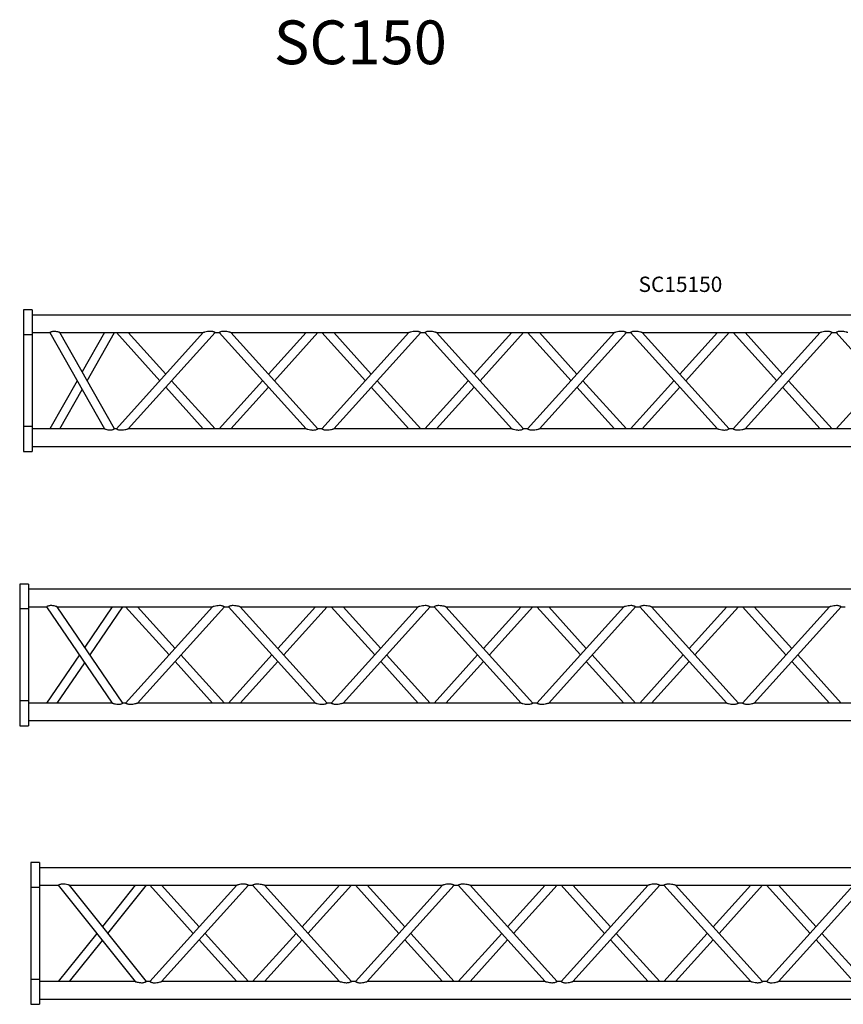
# Model space of a CAD drawing. Units: millimetres. Extents: x 661 to 5423, y 286 to 3906.
# Drawn here: x 2411 to 3352, y 2781 to 3906 of the extents above; entities that cross this region are included whole.
import ezdxf

# ---------------------------------------------------------------- set-up
doc = ezdxf.new("R2010")
doc.units = ezdxf.units.MM
doc.header["$LTSCALE"] = 5
doc.layers.add('COTATION', color=96, linetype='Continuous')
doc.styles.add('SLDTEXTSTYLE0', font='TXT', dxfattribs={"width": 0.75})

msp = doc.modelspace()

# ---------------------------------------------------------------- linework, layer by layer
at = {"color": 7, "linetype": 'Continuous', "lineweight": 25}
for p, q in [((2425.5, 3574.3), (2415.5, 3574.3)), ((2415.5, 3574.3), (2415.5, 3545.8)), ((2425.5, 3574.3), (2425.5, 3545.8)), ((3905.5, 3568.3), (2425.5, 3568.3)), ((2425.5, 3545.8), (2415.5, 3545.8)), ((2415.5, 3545.8), (2415.5, 3440.8)), ((2425.5, 3548.3), (2445.5, 3548.3)), ((2425.5, 3545.8), (2425.5, 3440.8)), ((2445.5, 3548.3), (2507.9, 3438.3)), ((2457, 3548.3), (2621, 3548.3)), ((2519.4, 3438.3), (2457, 3548.3)), ((2507.9, 3548.3), (2482.4, 3503.5)), ((2488.2, 3493.3), (2519.4, 3548.3)), ((2621, 3548.3), (2521.6, 3438.3)), ((2521.6, 3548.3), (2571.3, 3493.3)), ((2535.1, 3438.3), (2634.5, 3548.3)), ((2578, 3500.8), (2535.1, 3548.3)), ((2634.5, 3548.3), (2639.1, 3548.3)), ((2639.1, 3548.3), (2738.5, 3438.3)), ((2652.6, 3548.3), (2856, 3548.3)), ((2752, 3438.3), (2652.6, 3548.3)), ((2738.5, 3548.3), (2695.5, 3500.8)), ((2702.3, 3493.3), (2752, 3548.3)), ((2856, 3548.3), (2756.6, 3438.3)), ((2756.6, 3548.3), (2806.3, 3493.3)), ((2770.1, 3438.3), (2869.5, 3548.3)), ((2813, 3500.8), (2770.1, 3548.3)), ((2869.5, 3548.3), (2874.1, 3548.3)), ((2874.1, 3548.3), (2973.5, 3438.3)), ((2887.6, 3548.3), (3091, 3548.3)), ((2987, 3438.3), (2887.6, 3548.3)), ((2973.5, 3548.3), (2930.5, 3500.8)), ((2937.3, 3493.3), (2987, 3548.3)), ((3091, 3548.3), (2991.6, 3438.3)), ((2991.6, 3548.3), (3041.3, 3493.3)), ((3005.1, 3438.3), (3104.5, 3548.3)), ((3048, 3500.8), (3005.1, 3548.3)), ((3104.5, 3548.3), (3109.1, 3548.3)), ((3109.1, 3548.3), (3208.5, 3438.3)), ((3122.6, 3548.3), (3326, 3548.3)), ((3222, 3438.3), (3122.6, 3548.3)), ((3208.5, 3548.3), (3165.5, 3500.8)), ((3172.3, 3493.3), (3222, 3548.3)), ((3326, 3548.3), (3226.6, 3438.3)), ((3226.6, 3548.3), (3276.3, 3493.3)), ((3240.1, 3438.3), (3339.5, 3548.3)), ((3283, 3500.8), (3240.1, 3548.3)), ((3339.5, 3548.3), (3344.1, 3548.3)), ((3344.1, 3548.3), (3443.5, 3438.3)), ((2476.7, 3493.3), (2445.5, 3438.3)), ((2634.5, 3438.3), (2584.8, 3493.3)), ((2688.8, 3493.3), (2639.1, 3438.3)), ((2869.5, 3438.3), (2819.8, 3493.3)), ((2923.8, 3493.3), (2874.1, 3438.3)), ((3104.5, 3438.3), (3054.8, 3493.3)), ((3158.8, 3493.3), (3109.1, 3438.3)), ((3339.5, 3438.3), (3289.8, 3493.3)), ((3393.8, 3493.3), (3344.1, 3438.3)), ((2457, 3438.3), (2482.4, 3483.2)), ((2578, 3485.9), (2621, 3438.3)), ((2652.6, 3438.3), (2695.5, 3485.9)), ((2813, 3485.9), (2856, 3438.3)), ((2887.6, 3438.3), (2930.5, 3485.9)), ((3048, 3485.9), (3091, 3438.3)), ((3122.6, 3438.3), (3165.5, 3485.9)), ((3283, 3485.9), (3326, 3438.3)), ((2425.5, 3440.8), (2415.5, 3440.8)), ((2415.5, 3440.8), (2415.5, 3412.3)), ((2425.5, 3440.8), (2425.5, 3412.3)), ((2507.9, 3438.3), (2425.5, 3438.3)), ((2521.6, 3438.3), (2519.4, 3438.3)), ((2738.5, 3438.3), (2535.1, 3438.3)), ((2756.6, 3438.3), (2751.9, 3438.3)), ((2973.5, 3438.3), (2770.1, 3438.3)), ((2991.6, 3438.3), (2986.9, 3438.3)), ((3208.5, 3438.3), (3005.1, 3438.3)), ((3226.6, 3438.3), (3221.9, 3438.3)), ((3443.5, 3438.3), (3240.1, 3438.3)), ((2415.5, 3412.3), (2425.5, 3412.3)), ((2425.5, 3418.3), (3905.5, 3418.3)), ((2421.2, 3261), (2411.2, 3261)), ((2411.2, 3261), (2411.2, 3232.5)), ((2421.2, 3261), (2421.2, 3232.5)), ((4401.2, 3255), (2421.2, 3255)), ((2421.2, 3232.5), (2411.2, 3232.5)), ((2411.2, 3232.5), (2411.2, 3127.5)), ((2421.2, 3235), (2442, 3235)), ((2421.2, 3232.5), (2421.2, 3127.5)), ((2441.9, 3235), (2517, 3124.9)), ((2454, 3235), (2631.6, 3235)), ((2529.1, 3125), (2454, 3235)), ((2517, 3235), (2485.5, 3188.8)), ((2491.6, 3180), (2529.1, 3235)), ((2631.6, 3235), (2532.2, 3125)), ((2532.2, 3235), (2581.9, 3180)), ((2545.7, 3125), (2645.1, 3235)), ((2588.7, 3187.4), (2545.7, 3235)), ((2645.1, 3235), (2649.7, 3235)), ((2649.7, 3235), (2749.1, 3125)), ((2663.2, 3235), (2866.6, 3235)), ((2762.6, 3125), (2663.2, 3235)), ((2749.1, 3235), (2706.2, 3187.4)), ((2712.9, 3180), (2762.6, 3235)), ((2866.6, 3235), (2767.2, 3125)), ((2767.2, 3235), (2816.9, 3180)), ((2780.7, 3125), (2880.1, 3235)), ((2823.7, 3187.4), (2780.7, 3235)), ((2880.1, 3235), (2884.7, 3235)), ((2884.7, 3235), (2984.1, 3125)), ((2898.2, 3235), (3101.6, 3235)), ((2997.6, 3125), (2898.2, 3235)), ((2984.1, 3235), (2941.2, 3187.4)), ((2947.9, 3180), (2997.6, 3235)), ((3101.6, 3235), (3002.2, 3125)), ((3002.2, 3235), (3051.9, 3180)), ((3015.7, 3125), (3115.1, 3235)), ((3058.7, 3187.4), (3015.7, 3235)), ((3115.1, 3235), (3119.7, 3235)), ((3119.7, 3235), (3219.1, 3125)), ((3133.2, 3235), (3336.6, 3235)), ((3232.6, 3125), (3133.2, 3235)), ((3219.1, 3235), (3176.2, 3187.4)), ((3182.9, 3180), (3232.6, 3235)), ((3336.6, 3235), (3237.2, 3125)), ((3237.2, 3235), (3286.9, 3180)), ((3250.7, 3125), (3350.1, 3235)), ((3293.7, 3187.4), (3250.7, 3235)), ((3350.1, 3235), (3354.7, 3235)), ((2479.5, 3180), (2441.9, 3125)), ((2645.1, 3125), (2595.4, 3180)), ((2699.4, 3180), (2649.7, 3125)), ((2880.1, 3125), (2830.4, 3180)), ((2934.4, 3180), (2884.7, 3125)), ((3115.1, 3125), (3065.4, 3180)), ((3169.4, 3180), (3119.7, 3125)), ((3350.1, 3125), (3300.4, 3180)), ((2454, 3125), (2485.5, 3171.1)), ((2588.7, 3172.5), (2631.6, 3125)), ((2663.2, 3125), (2706.2, 3172.5)), ((2823.7, 3172.5), (2866.6, 3125)), ((2898.2, 3125), (2941.2, 3172.5)), ((3058.7, 3172.5), (3101.6, 3125)), ((3133.2, 3125), (3176.2, 3172.5)), ((3293.7, 3172.5), (3336.6, 3125)), ((2421.2, 3127.5), (2411.2, 3127.5)), ((2411.2, 3127.5), (2411.2, 3099)), ((2421.2, 3127.5), (2421.2, 3099)), ((2517, 3125), (2421.2, 3125)), ((2532.3, 3125), (2529.1, 3125)), ((2749.1, 3125), (2545.7, 3125)), ((2767.3, 3125), (2762.5, 3125)), ((2984.1, 3125), (2780.7, 3125)), ((3002.3, 3125), (2997.5, 3125)), ((3219.1, 3125), (3015.7, 3125)), ((3237.3, 3125), (3232.5, 3125)), ((3454.1, 3125), (3250.7, 3125)), ((2411.2, 3099), (2421.2, 3099)), ((2421.2, 3105), (4401.2, 3105)), ((2433.8, 2942.8), (2423.8, 2942.8)), ((2423.8, 2942.8), (2423.8, 2914.3)), ((2433.8, 2942.8), (2433.8, 2914.3)), ((4913.8, 2936.8), (2433.8, 2936.8)), ((2433.8, 2914.3), (2423.8, 2914.3)), ((2423.8, 2914.3), (2423.8, 2809.3)), ((2433.8, 2916.8), (2455.4, 2916.8)), ((2433.8, 2914.3), (2433.8, 2809.3)), ((2455.3, 2916.8), (2543.2, 2806.7)), ((2468.1, 2916.8), (2659.2, 2916.8)), ((2555.9, 2806.8), (2468.1, 2916.8)), ((2543.1, 2916.8), (2505.6, 2869.8)), ((2512, 2861.8), (2555.9, 2916.8)), ((2659.2, 2916.8), (2559.8, 2806.8)), ((2559.8, 2916.8), (2609.5, 2861.8)), ((2573.3, 2806.8), (2672.7, 2916.8)), ((2616.3, 2869.2), (2573.3, 2916.8)), ((2672.7, 2916.8), (2677.3, 2916.8)), ((2677.3, 2916.8), (2776.7, 2806.8)), ((2690.8, 2916.8), (2894.2, 2916.8)), ((2790.2, 2806.8), (2690.8, 2916.8)), ((2776.7, 2916.8), (2733.8, 2869.2)), ((2740.5, 2861.8), (2790.2, 2916.8)), ((2894.2, 2916.8), (2794.8, 2806.8)), ((2794.8, 2916.8), (2844.5, 2861.8)), ((2808.3, 2806.8), (2907.7, 2916.8)), ((2851.3, 2869.2), (2808.3, 2916.8)), ((2907.7, 2916.8), (2912.3, 2916.8)), ((2912.3, 2916.8), (3011.7, 2806.8)), ((2925.8, 2916.8), (3129.2, 2916.8)), ((3025.2, 2806.8), (2925.8, 2916.8)), ((3011.7, 2916.8), (2968.8, 2869.2)), ((2975.5, 2861.8), (3025.2, 2916.8)), ((3129.2, 2916.8), (3029.8, 2806.8)), ((3029.8, 2916.8), (3079.5, 2861.8)), ((3043.3, 2806.8), (3142.7, 2916.8)), ((3086.3, 2869.2), (3043.3, 2916.8)), ((3142.7, 2916.8), (3147.3, 2916.8)), ((3147.3, 2916.8), (3246.7, 2806.8)), ((3160.8, 2916.8), (3364.2, 2916.8)), ((3260.2, 2806.8), (3160.8, 2916.8)), ((3246.7, 2916.8), (3203.8, 2869.2)), ((3210.5, 2861.8), (3260.2, 2916.8)), ((3364.2, 2916.8), (3264.8, 2806.8)), ((3264.8, 2916.8), (3314.5, 2861.8)), ((3278.3, 2806.8), (3377.7, 2916.8)), ((3321.3, 2869.2), (3278.3, 2916.8)), ((2499.2, 2861.8), (2455.3, 2806.8)), ((2672.7, 2806.8), (2623, 2861.8)), ((2727, 2861.8), (2677.3, 2806.8)), ((2907.7, 2806.8), (2858, 2861.8)), ((2962, 2861.8), (2912.3, 2806.8)), ((3142.7, 2806.8), (3093, 2861.8)), ((3197, 2861.8), (3147.3, 2806.8)), ((3377.7, 2806.8), (3328, 2861.8)), ((2468.1, 2806.8), (2505.6, 2853.8)), ((2616.3, 2854.3), (2659.2, 2806.8)), ((2690.8, 2806.8), (2733.8, 2854.3)), ((2851.3, 2854.3), (2894.2, 2806.8)), ((2925.8, 2806.8), (2968.8, 2854.3)), ((3086.3, 2854.3), (3129.2, 2806.8)), ((3160.8, 2806.8), (3203.8, 2854.3)), ((3321.3, 2854.3), (3364.2, 2806.8)), ((2433.8, 2809.3), (2423.8, 2809.3)), ((2423.8, 2809.3), (2423.8, 2780.8)), ((2433.8, 2809.3), (2433.8, 2780.8)), ((2543.2, 2806.8), (2433.8, 2806.8)), ((2559.9, 2806.8), (2555.9, 2806.8)), ((2776.7, 2806.8), (2573.3, 2806.8)), ((2794.9, 2806.8), (2790.2, 2806.8)), ((3011.7, 2806.8), (2808.3, 2806.8)), ((3029.9, 2806.8), (3025.2, 2806.8)), ((3246.7, 2806.8), (3043.3, 2806.8)), ((3264.9, 2806.8), (3260.2, 2806.8)), ((3481.7, 2806.8), (3278.3, 2806.8)), ((2423.8, 2780.8), (2433.8, 2780.8)), ((2433.8, 2786.8), (4913.8, 2786.8))]:
    msp.add_line(p, q, dxfattribs=at)
for points, knots in [([(2457, 3548.3), (2456.9, 3548.3), (2456.8, 3548.4), (2456, 3548.6), (2454.6, 3549.1), (2452.5, 3549.5), (2450.4, 3549.7), (2448.6, 3549.5), (2447.2, 3549.1), (2446.2, 3548.7), (2445.6, 3548.4), (2445.5, 3548.3), (2445.5, 3548.3)], [0, 0, 0, 0, 0.076035, 0.151563, 0.267483, 0.420466, 0.54191, 0.638755, 0.735943, 0.826278, 0.920009, 1, 1, 1, 1]), ([(2634.5, 3548.3), (2634.4, 3548.3), (2634.4, 3548.4), (2633.6, 3548.8), (2632.5, 3549.2), (2630.9, 3549.6), (2628.6, 3549.7), (2625.7, 3549.4), (2623.3, 3548.9), (2621.8, 3548.5), (2621.1, 3548.4), (2621, 3548.3), (2621, 3548.3)], [0, 0, 0, 0, 0.08654, 0.173118, 0.258539, 0.342797, 0.45643, 0.623458, 0.79787, 0.873838, 0.950537, 1, 1, 1, 1]), ([(2652.6, 3548.3), (2652.6, 3548.3), (2652.6, 3548.3), (2652.4, 3548.4), (2651.8, 3548.5), (2650.3, 3548.9), (2647.8, 3549.4), (2645, 3549.7), (2642.5, 3549.6), (2640.8, 3549.1), (2639.7, 3548.7), (2639.2, 3548.4), (2639.1, 3548.3), (2639.1, 3548.3)], [0, 0, 0, 0, 0.000042, 0.049615, 0.112236, 0.209246, 0.376012, 0.552906, 0.657931, 0.763852, 0.85396, 0.938234, 1, 1, 1, 1]), ([(2869.5, 3548.3), (2869.4, 3548.3), (2869.4, 3548.4), (2868.6, 3548.8), (2867.5, 3549.2), (2865.9, 3549.6), (2863.6, 3549.7), (2860.7, 3549.4), (2858.3, 3548.9), (2856.8, 3548.5), (2856.1, 3548.4), (2856, 3548.3), (2856, 3548.3)], [0, 0, 0, 0, 0.08654, 0.173118, 0.25854, 0.342797, 0.456431, 0.623457, 0.797869, 0.873837, 0.950537, 1, 1, 1, 1]), ([(2887.6, 3548.3), (2887.6, 3548.3), (2887.6, 3548.3), (2887.4, 3548.4), (2886.8, 3548.5), (2885.3, 3548.9), (2882.8, 3549.4), (2880, 3549.7), (2877.5, 3549.6), (2875.8, 3549.1), (2874.7, 3548.7), (2874.2, 3548.4), (2874.1, 3548.3), (2874.1, 3548.3)], [0, 0, 0, 0, 0.000042, 0.049614, 0.112236, 0.209247, 0.376012, 0.552907, 0.657931, 0.763851, 0.85396, 0.938234, 1, 1, 1, 1]), ([(3104.5, 3548.3), (3104.4, 3548.3), (3104.4, 3548.4), (3103.6, 3548.8), (3102.5, 3549.2), (3100.9, 3549.6), (3098.6, 3549.7), (3095.7, 3549.4), (3093.3, 3548.9), (3091.8, 3548.5), (3091.1, 3548.4), (3091, 3548.3), (3091, 3548.3)], [0, 0, 0, 0, 0.0865397, 0.1731182, 0.2585397, 0.3427969, 0.4564305, 0.6234567, 0.7978698, 0.8738373, 0.9505373, 1, 1, 1, 1]), ([(3122.6, 3548.3), (3122.6, 3548.3), (3122.6, 3548.3), (3122.4, 3548.4), (3121.8, 3548.5), (3120.3, 3548.9), (3117.8, 3549.4), (3115, 3549.7), (3112.5, 3549.6), (3110.8, 3549.1), (3109.7, 3548.7), (3109.2, 3548.4), (3109.1, 3548.3), (3109.1, 3548.3)], [0, 0, 0, 0, 0.000042, 0.049614, 0.112236, 0.209247, 0.376012, 0.552907, 0.657931, 0.763851, 0.853959, 0.938234, 1, 1, 1, 1]), ([(3339.5, 3548.3), (3339.4, 3548.3), (3339.4, 3548.4), (3338.6, 3548.8), (3337.5, 3549.2), (3335.9, 3549.6), (3333.6, 3549.7), (3330.7, 3549.4), (3328.3, 3548.9), (3326.8, 3548.5), (3326.1, 3548.4), (3326, 3548.3), (3326, 3548.3)], [0, 0, 0, 0, 0.08654, 0.173118, 0.25854, 0.342797, 0.45643, 0.623456, 0.79787, 0.873837, 0.950537, 1, 1, 1, 1]), ([(3357.6, 3548.3), (3357.6, 3548.3), (3357.6, 3548.3), (3357.4, 3548.4), (3356.8, 3548.5), (3355.3, 3548.9), (3352.8, 3549.4), (3350, 3549.7), (3347.5, 3549.6), (3345.8, 3549.1), (3344.7, 3548.7), (3344.2, 3548.4), (3344.1, 3548.3), (3344.1, 3548.3)], [0, 0, 0, 0, 0.0000418, 0.0496139, 0.1122355, 0.2092474, 0.3760114, 0.5529067, 0.6579306, 0.763851, 0.8539596, 0.9382339, 1, 1, 1, 1]), ([(2507.9, 3438.3), (2507.9, 3438.3), (2508, 3438.3), (2508.6, 3438.1), (2509.8, 3437.7), (2511.8, 3437.2), (2514.1, 3436.9), (2516.1, 3437.1), (2517.5, 3437.5), (2518.6, 3437.9), (2519.2, 3438.2), (2519.3, 3438.3), (2519.4, 3438.3)], [0, 0, 0, 0, 0.062397, 0.128739, 0.23433, 0.381889, 0.531722, 0.629343, 0.727359, 0.817805, 0.911078, 1, 1, 1, 1]), ([(2521.6, 3438.3), (2521.6, 3438.3), (2521.6, 3438.3), (2522, 3438.1), (2522.8, 3437.7), (2524.1, 3437.3), (2525.8, 3437), (2528.4, 3436.9), (2531.1, 3437.3), (2533.3, 3437.8), (2534.4, 3438.1), (2535, 3438.3), (2535, 3438.3), (2535.1, 3438.3)], [0, 0, 0, 0, 0.0285794, 0.1156224, 0.2021885, 0.286894, 0.3719956, 0.4977026, 0.6823438, 0.8202414, 0.8960753, 0.9556536, 1, 1, 1, 1]), ([(2738.5, 3438.3), (2738.5, 3438.3), (2738.6, 3438.3), (2739.3, 3438.1), (2740.9, 3437.7), (2742.9, 3437.3), (2745, 3437), (2746.8, 3436.9), (2748.7, 3437.1), (2750.3, 3437.5), (2751.4, 3438), (2751.9, 3438.3), (2751.9, 3438.3), (2751.9, 3438.3)], [0, 0, 0, 0, 0.05122, 0.114649, 0.21331, 0.382563, 0.471062, 0.562175, 0.665225, 0.769106, 0.858339, 0.942597, 1, 1, 1, 1]), ([(2756.6, 3438.3), (2756.6, 3438.3), (2756.6, 3438.3), (2757, 3438.1), (2757.8, 3437.7), (2759.1, 3437.3), (2760.8, 3437), (2763.4, 3436.9), (2766.1, 3437.3), (2768.3, 3437.8), (2769.4, 3438.1), (2770, 3438.3), (2770, 3438.3), (2770.1, 3438.3)], [0, 0, 0, 0, 0.028579, 0.115623, 0.202189, 0.286895, 0.371995, 0.497703, 0.682343, 0.820241, 0.896076, 0.955654, 1, 1, 1, 1]), ([(2973.5, 3438.3), (2973.5, 3438.3), (2973.6, 3438.3), (2974.3, 3438.1), (2975.9, 3437.7), (2977.9, 3437.3), (2980, 3437), (2981.8, 3436.9), (2983.7, 3437.1), (2985.3, 3437.5), (2986.4, 3438), (2986.9, 3438.3), (2986.9, 3438.3), (2986.9, 3438.3)], [0, 0, 0, 0, 0.05122, 0.114649, 0.213309, 0.382563, 0.471062, 0.562174, 0.665225, 0.769106, 0.858339, 0.942597, 1, 1, 1, 1]), ([(2991.6, 3438.3), (2991.6, 3438.3), (2991.6, 3438.3), (2992, 3438.1), (2992.8, 3437.7), (2994.1, 3437.3), (2995.8, 3437), (2998.4, 3436.9), (3001.1, 3437.3), (3003.3, 3437.8), (3004.4, 3438.1), (3005, 3438.3), (3005, 3438.3), (3005.1, 3438.3)], [0, 0, 0, 0, 0.028579, 0.115623, 0.202189, 0.286894, 0.371995, 0.497704, 0.682343, 0.82024, 0.896076, 0.955654, 1, 1, 1, 1]), ([(3208.5, 3438.3), (3208.5, 3438.3), (3208.6, 3438.3), (3209.3, 3438.1), (3210.9, 3437.7), (3212.9, 3437.3), (3215, 3437), (3216.8, 3436.9), (3218.7, 3437.1), (3220.3, 3437.5), (3221.4, 3438), (3221.9, 3438.3), (3221.9, 3438.3), (3221.9, 3438.3)], [0, 0, 0, 0, 0.05122, 0.114649, 0.21331, 0.382563, 0.471062, 0.562175, 0.665224, 0.769106, 0.858339, 0.942597, 1, 1, 1, 1]), ([(3226.6, 3438.3), (3226.6, 3438.3), (3226.6, 3438.3), (3227, 3438.1), (3227.8, 3437.7), (3229.1, 3437.3), (3230.8, 3437), (3233.4, 3436.9), (3236.1, 3437.3), (3238.3, 3437.8), (3239.4, 3438.1), (3240, 3438.3), (3240, 3438.3), (3240.1, 3438.3)], [0, 0, 0, 0, 0.028579, 0.115623, 0.202189, 0.286895, 0.371995, 0.497705, 0.682344, 0.820241, 0.896076, 0.955654, 1, 1, 1, 1]), ([(2454, 3235), (2454, 3235), (2453.9, 3235), (2453.1, 3235.3), (2451.6, 3235.7), (2449.4, 3236.2), (2447, 3236.4), (2445.1, 3236.2), (2443.6, 3235.8), (2442.6, 3235.3), (2442, 3235), (2442, 3235), (2442, 3235)], [0, 0, 0, 0, 0.071073, 0.141592, 0.254496, 0.417647, 0.549717, 0.64914, 0.749085, 0.838608, 0.92911, 1, 1, 1, 1]), ([(2645.1, 3235), (2645.1, 3235), (2645, 3235), (2644.2, 3235.4), (2643.1, 3235.9), (2641.5, 3236.2), (2639.2, 3236.4), (2636.3, 3236.1), (2633.9, 3235.6), (2632.4, 3235.2), (2631.7, 3235), (2631.7, 3235), (2631.6, 3235)], [0, 0, 0, 0, 0.086539, 0.173119, 0.258539, 0.342798, 0.45643, 0.623455, 0.79787, 0.873838, 0.950538, 1, 1, 1, 1]), ([(2663.2, 3235), (2663.2, 3235), (2663.2, 3235), (2663, 3235), (2662.4, 3235.2), (2660.9, 3235.6), (2658.4, 3236.1), (2655.6, 3236.4), (2653.1, 3236.2), (2651.4, 3235.8), (2650.3, 3235.3), (2649.8, 3235), (2649.7, 3235), (2649.7, 3235)], [0, 0, 0, 0, 0.000042, 0.049614, 0.112236, 0.209247, 0.376013, 0.552907, 0.657932, 0.76385, 0.853959, 0.938234, 1, 1, 1, 1]), ([(2880.1, 3235), (2880.1, 3235), (2880, 3235), (2879.2, 3235.4), (2878.1, 3235.9), (2876.5, 3236.2), (2874.2, 3236.4), (2871.3, 3236.1), (2868.9, 3235.6), (2867.4, 3235.2), (2866.7, 3235), (2866.7, 3235), (2866.6, 3235)], [0, 0, 0, 0, 0.08654, 0.173118, 0.258539, 0.342797, 0.45643, 0.623458, 0.79787, 0.873838, 0.950537, 1, 1, 1, 1]), ([(2898.2, 3235), (2898.2, 3235), (2898.2, 3235), (2898, 3235), (2897.4, 3235.2), (2895.9, 3235.6), (2893.4, 3236.1), (2890.6, 3236.4), (2888.1, 3236.2), (2886.4, 3235.8), (2885.3, 3235.3), (2884.8, 3235), (2884.7, 3235), (2884.7, 3235)], [0, 0, 0, 0, 0.000042, 0.049615, 0.112236, 0.209246, 0.376012, 0.552906, 0.657931, 0.763852, 0.85396, 0.938234, 1, 1, 1, 1]), ([(3115.1, 3235), (3115.1, 3235), (3115, 3235), (3114.2, 3235.4), (3113.1, 3235.9), (3111.5, 3236.2), (3109.2, 3236.4), (3106.3, 3236.1), (3103.9, 3235.6), (3102.4, 3235.2), (3101.7, 3235), (3101.7, 3235), (3101.6, 3235)], [0, 0, 0, 0, 0.08654, 0.173118, 0.25854, 0.342797, 0.456431, 0.623457, 0.797869, 0.873837, 0.950537, 1, 1, 1, 1]), ([(3133.2, 3235), (3133.2, 3235), (3133.2, 3235), (3133, 3235), (3132.4, 3235.2), (3130.9, 3235.6), (3128.4, 3236.1), (3125.6, 3236.4), (3123.1, 3236.2), (3121.4, 3235.8), (3120.3, 3235.3), (3119.8, 3235), (3119.7, 3235), (3119.7, 3235)], [0, 0, 0, 0, 0.000042, 0.049614, 0.112236, 0.209247, 0.376012, 0.552907, 0.657931, 0.763851, 0.85396, 0.938234, 1, 1, 1, 1]), ([(3350.1, 3235), (3350.1, 3235), (3350, 3235), (3349.2, 3235.4), (3348.1, 3235.9), (3346.5, 3236.2), (3344.2, 3236.4), (3341.3, 3236.1), (3338.9, 3235.6), (3337.4, 3235.2), (3336.7, 3235), (3336.7, 3235), (3336.6, 3235)], [0, 0, 0, 0, 0.0865397, 0.1731182, 0.2585397, 0.3427969, 0.4564305, 0.6234567, 0.7978698, 0.8738373, 0.9505373, 1, 1, 1, 1]), ([(2517, 3125), (2517.1, 3125), (2517.1, 3124.9), (2517.6, 3124.8), (2518.8, 3124.4), (2520.8, 3123.9), (2523.1, 3123.6), (2525.3, 3123.6), (2527, 3124), (2528.2, 3124.5), (2529, 3124.9), (2529.1, 3124.9), (2529.1, 3125)], [0, 0, 0, 0, 0.049591, 0.10912, 0.204832, 0.35086, 0.502815, 0.610203, 0.718419, 0.810653, 0.900066, 1, 1, 1, 1]), ([(2532.3, 3124.9), (2532.2, 3124.9), (2532.2, 3125), (2532.6, 3124.8), (2533.4, 3124.4), (2534.7, 3123.9), (2536.4, 3123.6), (2539, 3123.6), (2541.7, 3124), (2543.9, 3124.5), (2545, 3124.8), (2545.6, 3124.9), (2545.7, 3125), (2545.7, 3125)], [0, 0, 0, 0, 0.028579, 0.115622, 0.202188, 0.286894, 0.371996, 0.497706, 0.682344, 0.820241, 0.896075, 0.955654, 1, 1, 1, 1]), ([(2749.1, 3125), (2749.2, 3125), (2749.2, 3124.9), (2749.9, 3124.7), (2751.5, 3124.4), (2753.5, 3123.9), (2755.6, 3123.7), (2757.4, 3123.6), (2759.3, 3123.7), (2760.9, 3124.2), (2762, 3124.6), (2762.5, 3124.9), (2762.5, 3124.9), (2762.5, 3124.9)], [0, 0, 0, 0, 0.05122, 0.114648, 0.21331, 0.382563, 0.471061, 0.562174, 0.665226, 0.769105, 0.858339, 0.942597, 1, 1, 1, 1]), ([(2767.3, 3124.9), (2767.2, 3124.9), (2767.2, 3125), (2767.6, 3124.8), (2768.4, 3124.4), (2769.7, 3123.9), (2771.4, 3123.6), (2774, 3123.6), (2776.7, 3124), (2778.9, 3124.5), (2780, 3124.8), (2780.6, 3124.9), (2780.7, 3125), (2780.7, 3125)], [0, 0, 0, 0, 0.0285794, 0.1156224, 0.2021885, 0.286894, 0.3719956, 0.4977026, 0.6823438, 0.8202414, 0.8960753, 0.9556536, 1, 1, 1, 1]), ([(2984.1, 3125), (2984.2, 3125), (2984.2, 3124.9), (2984.9, 3124.7), (2986.5, 3124.4), (2988.5, 3123.9), (2990.6, 3123.7), (2992.4, 3123.6), (2994.3, 3123.7), (2995.9, 3124.2), (2997, 3124.6), (2997.5, 3124.9), (2997.5, 3124.9), (2997.5, 3124.9)], [0, 0, 0, 0, 0.05122, 0.114649, 0.21331, 0.382563, 0.471062, 0.562175, 0.665225, 0.769106, 0.858339, 0.942597, 1, 1, 1, 1]), ([(3002.3, 3124.9), (3002.2, 3124.9), (3002.2, 3125), (3002.6, 3124.8), (3003.4, 3124.4), (3004.7, 3123.9), (3006.4, 3123.6), (3009, 3123.6), (3011.7, 3124), (3013.9, 3124.5), (3015, 3124.8), (3015.6, 3124.9), (3015.7, 3125), (3015.7, 3125)], [0, 0, 0, 0, 0.028579, 0.115623, 0.202189, 0.286895, 0.371995, 0.497703, 0.682343, 0.820241, 0.896076, 0.955654, 1, 1, 1, 1]), ([(3219.1, 3125), (3219.2, 3125), (3219.2, 3124.9), (3219.9, 3124.7), (3221.5, 3124.4), (3223.5, 3123.9), (3225.6, 3123.7), (3227.4, 3123.6), (3229.3, 3123.7), (3230.9, 3124.2), (3232, 3124.6), (3232.5, 3124.9), (3232.5, 3124.9), (3232.5, 3124.9)], [0, 0, 0, 0, 0.05122, 0.114649, 0.213309, 0.382563, 0.471062, 0.562174, 0.665225, 0.769106, 0.858339, 0.942597, 1, 1, 1, 1]), ([(3237.3, 3124.9), (3237.2, 3124.9), (3237.2, 3125), (3237.6, 3124.8), (3238.4, 3124.4), (3239.7, 3123.9), (3241.4, 3123.6), (3244, 3123.6), (3246.7, 3124), (3248.9, 3124.5), (3250, 3124.8), (3250.6, 3124.9), (3250.7, 3125), (3250.7, 3125)], [0, 0, 0, 0, 0.028579, 0.115623, 0.202189, 0.286894, 0.371995, 0.497704, 0.682343, 0.82024, 0.896076, 0.955654, 1, 1, 1, 1]), ([(2468.1, 2916.8), (2468.1, 2916.8), (2468, 2916.8), (2467.3, 2917), (2465.8, 2917.4), (2463.8, 2917.9), (2461.8, 2918.1), (2460.1, 2918.1), (2458.4, 2918), (2456.9, 2917.5), (2455.9, 2917.1), (2455.4, 2916.8), (2455.4, 2916.8), (2455.4, 2916.8)], [0, 0, 0, 0, 0.055991, 0.124834, 0.229128, 0.396041, 0.481298, 0.569502, 0.668149, 0.767398, 0.855787, 0.943156, 1, 1, 1, 1]), ([(2672.7, 2916.8), (2672.7, 2916.8), (2672.6, 2916.9), (2671.8, 2917.2), (2670.7, 2917.7), (2669.1, 2918), (2666.8, 2918.2), (2663.9, 2917.9), (2661.6, 2917.4), (2660.1, 2917), (2659.3, 2916.8), (2659.3, 2916.8), (2659.2, 2916.8)], [0, 0, 0, 0, 0.08654, 0.173116, 0.258537, 0.342795, 0.45643, 0.623458, 0.79787, 0.873838, 0.950538, 1, 1, 1, 1]), ([(2690.8, 2916.8), (2690.8, 2916.8), (2690.8, 2916.8), (2690.6, 2916.8), (2690, 2917), (2688.5, 2917.4), (2686, 2917.9), (2683.2, 2918.2), (2680.7, 2918), (2679, 2917.6), (2677.9, 2917.1), (2677.4, 2916.8), (2677.3, 2916.8), (2677.3, 2916.8)], [0, 0, 0, 0, 0.000042, 0.049614, 0.112236, 0.209247, 0.376013, 0.552907, 0.657932, 0.76385, 0.853959, 0.938234, 1, 1, 1, 1]), ([(2907.7, 2916.8), (2907.7, 2916.8), (2907.6, 2916.9), (2906.8, 2917.2), (2905.7, 2917.7), (2904.1, 2918), (2901.8, 2918.2), (2898.9, 2917.9), (2896.6, 2917.4), (2895.1, 2917), (2894.3, 2916.8), (2894.3, 2916.8), (2894.2, 2916.8)], [0, 0, 0, 0, 0.086539, 0.173119, 0.258539, 0.342798, 0.45643, 0.623455, 0.79787, 0.873838, 0.950538, 1, 1, 1, 1]), ([(2925.8, 2916.8), (2925.8, 2916.8), (2925.8, 2916.8), (2925.6, 2916.8), (2925, 2917), (2923.5, 2917.4), (2921, 2917.9), (2918.2, 2918.2), (2915.7, 2918), (2914, 2917.6), (2912.9, 2917.1), (2912.4, 2916.8), (2912.3, 2916.8), (2912.3, 2916.8)], [0, 0, 0, 0, 0.000042, 0.049614, 0.112236, 0.209247, 0.376013, 0.552907, 0.657932, 0.76385, 0.853959, 0.938234, 1, 1, 1, 1]), ([(3142.7, 2916.8), (3142.7, 2916.8), (3142.6, 2916.9), (3141.8, 2917.2), (3140.7, 2917.7), (3139.1, 2918), (3136.8, 2918.2), (3133.9, 2917.9), (3131.6, 2917.4), (3130.1, 2917), (3129.3, 2916.8), (3129.3, 2916.8), (3129.2, 2916.8)], [0, 0, 0, 0, 0.08654, 0.173118, 0.258539, 0.342797, 0.45643, 0.623458, 0.79787, 0.873838, 0.950537, 1, 1, 1, 1]), ([(3160.8, 2916.8), (3160.8, 2916.8), (3160.9, 2916.8), (3160.6, 2916.8), (3160, 2917), (3158.5, 2917.4), (3156, 2917.9), (3153.2, 2918.2), (3150.7, 2918), (3149, 2917.6), (3147.9, 2917.1), (3147.4, 2916.8), (3147.3, 2916.8), (3147.3, 2916.8)], [0, 0, 0, 0, 0.000042, 0.049615, 0.112236, 0.209246, 0.376012, 0.552906, 0.657931, 0.763852, 0.85396, 0.938234, 1, 1, 1, 1]), ([(2543.2, 2806.8), (2543.2, 2806.8), (2543.2, 2806.8), (2543.6, 2806.6), (2544.7, 2806.3), (2546.6, 2805.9), (2549, 2805.5), (2551.2, 2805.4), (2553.2, 2805.7), (2554.6, 2806.1), (2555.5, 2806.5), (2555.9, 2806.8), (2555.9, 2806.8), (2555.9, 2806.8)], [0, 0, 0, 0, 0.037849, 0.09118, 0.176162, 0.313707, 0.460603, 0.586222, 0.683767, 0.781832, 0.869332, 0.957133, 1, 1, 1, 1]), ([(2559.9, 2806.7), (2559.8, 2806.8), (2559.8, 2806.8), (2560.2, 2806.6), (2561, 2806.2), (2562.3, 2805.8), (2564.1, 2805.4), (2566.6, 2805.4), (2569.3, 2805.8), (2571.5, 2806.3), (2572.7, 2806.6), (2573.2, 2806.8), (2573.3, 2806.8), (2573.3, 2806.8)], [0, 0, 0, 0, 0.02858, 0.115624, 0.20219, 0.286895, 0.371997, 0.497701, 0.682346, 0.820238, 0.896074, 0.955654, 1, 1, 1, 1]), ([(2776.7, 2806.8), (2776.8, 2806.8), (2776.8, 2806.7), (2777.5, 2806.6), (2779.1, 2806.2), (2781.1, 2805.7), (2783.3, 2805.5), (2785, 2805.4), (2786.9, 2805.6), (2788.6, 2806), (2789.6, 2806.5), (2790.2, 2806.7), (2790.2, 2806.7), (2790.2, 2806.7)], [0, 0, 0, 0, 0.05122, 0.114649, 0.21331, 0.382562, 0.47106, 0.562176, 0.665225, 0.769107, 0.858339, 0.942597, 1, 1, 1, 1]), ([(2794.9, 2806.7), (2794.8, 2806.8), (2794.8, 2806.8), (2795.2, 2806.6), (2796, 2806.2), (2797.3, 2805.8), (2799.1, 2805.4), (2801.6, 2805.4), (2804.3, 2805.8), (2806.5, 2806.3), (2807.7, 2806.6), (2808.2, 2806.8), (2808.3, 2806.8), (2808.3, 2806.8)], [0, 0, 0, 0, 0.028579, 0.115622, 0.202188, 0.286894, 0.371996, 0.497706, 0.682344, 0.820241, 0.896075, 0.955654, 1, 1, 1, 1]), ([(3011.7, 2806.8), (3011.8, 2806.8), (3011.8, 2806.7), (3012.5, 2806.6), (3014.1, 2806.2), (3016.1, 2805.7), (3018.3, 2805.5), (3020, 2805.4), (3021.9, 2805.6), (3023.6, 2806), (3024.6, 2806.5), (3025.2, 2806.7), (3025.2, 2806.7), (3025.2, 2806.7)], [0, 0, 0, 0, 0.05122, 0.114648, 0.21331, 0.382563, 0.471061, 0.562174, 0.665226, 0.769105, 0.858339, 0.942597, 1, 1, 1, 1]), ([(3029.9, 2806.7), (3029.8, 2806.8), (3029.8, 2806.8), (3030.2, 2806.6), (3031, 2806.2), (3032.3, 2805.8), (3034.1, 2805.4), (3036.6, 2805.4), (3039.3, 2805.8), (3041.5, 2806.3), (3042.7, 2806.6), (3043.2, 2806.8), (3043.3, 2806.8), (3043.3, 2806.8)], [0, 0, 0, 0, 0.0285794, 0.1156224, 0.2021885, 0.286894, 0.3719956, 0.4977026, 0.6823438, 0.8202414, 0.8960753, 0.9556536, 1, 1, 1, 1]), ([(3246.7, 2806.8), (3246.8, 2806.8), (3246.8, 2806.7), (3247.5, 2806.6), (3249.1, 2806.2), (3251.1, 2805.7), (3253.3, 2805.5), (3255, 2805.4), (3256.9, 2805.6), (3258.6, 2806), (3259.6, 2806.5), (3260.2, 2806.7), (3260.2, 2806.7), (3260.2, 2806.7)], [0, 0, 0, 0, 0.05122, 0.114649, 0.21331, 0.382563, 0.471062, 0.562175, 0.665225, 0.769106, 0.858339, 0.942597, 1, 1, 1, 1]), ([(3264.9, 2806.7), (3264.8, 2806.8), (3264.8, 2806.8), (3265.2, 2806.6), (3266, 2806.2), (3267.3, 2805.8), (3269.1, 2805.4), (3271.6, 2805.4), (3274.3, 2805.8), (3276.5, 2806.3), (3277.7, 2806.6), (3278.2, 2806.8), (3278.3, 2806.8), (3278.3, 2806.8)], [0, 0, 0, 0, 0.028579, 0.115623, 0.202189, 0.286895, 0.371995, 0.497703, 0.682343, 0.820241, 0.896076, 0.955654, 1, 1, 1, 1])]:
    msp.add_open_spline(points, degree=3, knots=knots, dxfattribs=at)

# ---------------------------------------------------------------- texts
at = {"layer": 'COTATION', "attachment_point": 1, "style": 'SLDTEXTSTYLE0'}
for s, insert, char_height in [('SC150', (2701.6, 3904.9), 50), ('SC15150', (3118.4, 3612.2), 17.5)]:
    msp.add_mtext(s, dxfattribs=dict(at, insert=insert, char_height=char_height))

doc.saveas('drawing.dxf')
